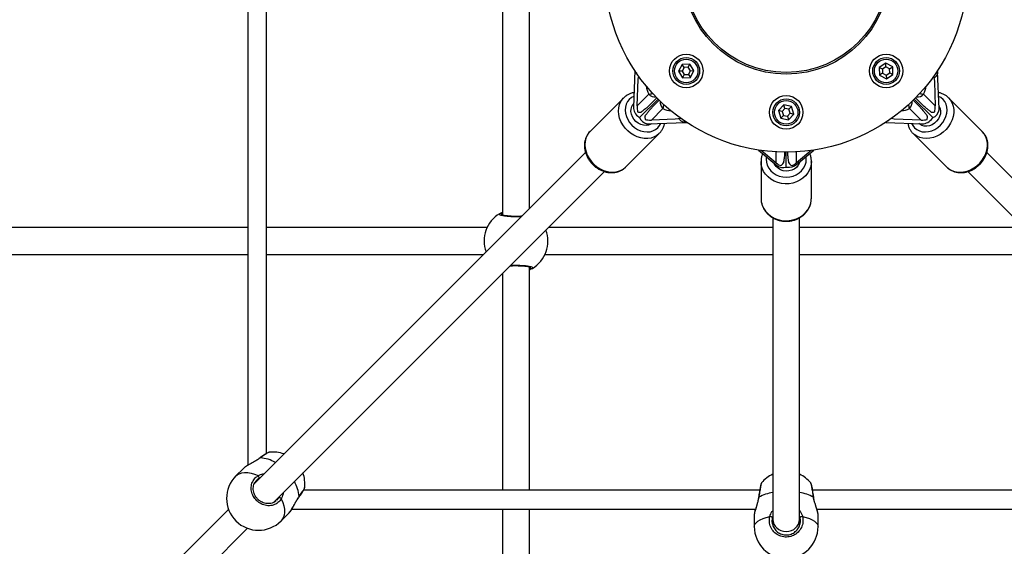
# Model space of a CAD drawing. Units: millimetres. Extents: x 728 to 1362, y 1782 to 2467.
# Drawn here: x 1029 to 1088, y 2068 to 2099 of the extents above; entities that cross this region are included whole.
import ezdxf

# ---------------------------------------------------------------- set-up
doc = ezdxf.new("R2010")
doc.units = ezdxf.units.MM
doc.header["$LTSCALE"] = 100
doc.header["$PDSIZE"] = -1
doc.dimstyles.new('ISO-25', dxfattribs={"dimtxt": 2.5, "dimasz": 2.5, "dimexe": 1.25, "dimexo": 0.625, "dimtad": 1, "dimtxsty": 'Standard', "dimcen": 2.5, "dimadec": 0, "dimazin": 0, "dimtfac": 1, "dimtmove": 0, "dimatfit": 3, "dimfxl": 1, "dimarcsym": 0})

# ---------------------------------------------------------------- blocks, each defined once
blk = doc.blocks.new('*D19')
at = {"color": 0, "lineweight": -2}
for p, q in [((1028.67, 2380.033), (744.607, 2380.033)), ((754.607, 2344.473), (754.607, 1855.24)), ((1028.67, 1819.68), (744.607, 1819.68))]:
    blk.add_line(p, q, dxfattribs=at)
at = {"color": 0}
for points in [[(760.534, 2344.473), (748.681, 2344.473), (754.607, 2380.033)], [(748.681, 1855.24), (760.534, 1855.24), (754.607, 1819.68)]]:
    blk.add_solid(points, dxfattribs=at)
at = {"layer": 'Defpoints', "color": 0}
for p in [(1038.67, 2380.033), (754.607, 1819.68), (1038.67, 1819.68)]:
    blk.add_point(p, dxfattribs=at)
at = {"color": 0, "insert": (734.367, 2099.857), "char_height": 10, "attachment_point": 5, "rotation": 90}
blk.add_mtext('560', dxfattribs=at)

msp = doc.modelspace()

# ---------------------------------------------------------------- linework, layer by layer
at = {"color": 7, "linetype": 'Continuous', "lineweight": 25}
for p, q in [((1058.016, 2101.189), (1058.016, 2087.429)), ((1059.616, 2087.82), (1059.616, 2101.189)), ((1043.954, 2073.223), (1043.954, 2100.411)), ((1042.823, 2100.156), (1042.823, 2072.524)), ((1068.713, 2096.423), (1068.497, 2096.014)), ((1069.175, 2096.44), (1068.713, 2096.423)), ((1068.828, 2096.24), (1068.713, 2096.423)), ((1068.828, 2096.24), (1068.713, 2096.022)), ((1069.074, 2096.249), (1068.828, 2096.24)), ((1069.074, 2096.249), (1069.175, 2096.44)), ((1069.205, 2096.041), (1069.074, 2096.249)), ((1069.421, 2096.049), (1069.175, 2096.44)), ((1080.856, 2096.493), (1080.465, 2096.247)), ((1080.465, 2096.247), (1080.483, 2095.786)), ((1080.656, 2096.147), (1080.465, 2096.247)), ((1080.865, 2096.278), (1080.656, 2096.147)), ((1080.656, 2096.147), (1080.665, 2095.9)), ((1081.265, 2096.277), (1080.856, 2096.493)), ((1080.865, 2096.278), (1080.856, 2096.493)), ((1081.082, 2096.163), (1080.865, 2096.278)), ((1081.082, 2096.163), (1081.265, 2096.277)), ((1081.092, 2095.916), (1081.082, 2096.163)), ((1081.282, 2095.816), (1081.265, 2096.277)), ((1065.893, 2096.054), (1065.81, 2093.875)), ((1066.031, 2093.952), (1066.092, 2095.549)), ((1066.092, 2095.549), (1066.128, 2095.711)), ((1068.713, 2096.022), (1068.497, 2096.014)), ((1068.497, 2096.014), (1068.743, 2095.623)), ((1068.713, 2096.022), (1068.844, 2095.814)), ((1068.844, 2095.814), (1068.743, 2095.623)), ((1068.743, 2095.623), (1069.205, 2095.64)), ((1068.844, 2095.814), (1069.09, 2095.823)), ((1069.09, 2095.823), (1069.205, 2096.041)), ((1069.09, 2095.823), (1069.205, 2095.64)), ((1069.205, 2095.64), (1069.421, 2096.049)), ((1069.205, 2096.041), (1069.421, 2096.049)), ((1080.665, 2095.9), (1080.483, 2095.786)), ((1080.483, 2095.786), (1080.891, 2095.57)), ((1080.665, 2095.9), (1080.883, 2095.785)), ((1080.883, 2095.785), (1081.092, 2095.916)), ((1080.883, 2095.785), (1080.891, 2095.57)), ((1080.891, 2095.57), (1081.282, 2095.816)), ((1081.092, 2095.916), (1081.282, 2095.816)), ((1084.027, 2093.769), (1083.942, 2095.997)), ((1083.747, 2095.375), (1083.801, 2093.952)), ((1065.233, 2094.427), (1063.227, 2092.421)), ((1065.208, 2094.401), (1065.233, 2094.427)), ((1066.031, 2093.952), (1066.723, 2094.644)), ((1067.28, 2094.352), (1066.178, 2093.25)), ((1067.209, 2094.423), (1066.795, 2094.009)), ((1082.553, 2094.352), (1083.655, 2093.25)), ((1083.038, 2094.009), (1082.623, 2094.423)), ((1083.11, 2094.644), (1083.801, 2093.952)), ((1086.605, 2092.421), (1084.6, 2094.427)), ((1067.572, 2093.796), (1066.88, 2093.104)), ((1066.936, 2093.867), (1067.351, 2094.282)), ((1074.78, 2094.005), (1074.466, 2093.667)), ((1074.844, 2093.799), (1074.676, 2093.619)), ((1075.231, 2093.902), (1074.78, 2094.005)), ((1074.844, 2093.799), (1074.78, 2094.005)), ((1075.084, 2093.744), (1074.844, 2093.799)), ((1075.084, 2093.744), (1075.231, 2093.902)), ((1075.367, 2093.461), (1075.231, 2093.902)), ((1082.953, 2093.104), (1082.261, 2093.796)), ((1082.482, 2094.282), (1082.897, 2093.867)), ((1074.466, 2093.667), (1074.602, 2093.225)), ((1074.676, 2093.619), (1074.466, 2093.667)), ((1074.749, 2093.383), (1074.602, 2093.225)), ((1074.602, 2093.225), (1075.053, 2093.122)), ((1074.676, 2093.619), (1074.749, 2093.383)), ((1074.749, 2093.383), (1074.989, 2093.328)), ((1074.989, 2093.328), (1075.157, 2093.509)), ((1074.989, 2093.328), (1075.053, 2093.122)), ((1075.053, 2093.122), (1075.367, 2093.461)), ((1075.157, 2093.509), (1075.084, 2093.744)), ((1075.157, 2093.509), (1075.367, 2093.461)), ((1081.357, 2093.165), (1081.194, 2093.201)), ((1082.953, 2093.104), (1081.357, 2093.165)), ((1066.697, 2092.879), (1068.924, 2092.964)), ((1068.303, 2093.158), (1066.88, 2093.104)), ((1080.851, 2092.966), (1083.03, 2092.883)), ((1065.349, 2090.3), (1067.355, 2092.306)), ((1082.478, 2092.306), (1084.484, 2090.3)), ((1082.504, 2092.28), (1082.478, 2092.306)), ((1086.667, 2092.348), (1086.622, 2092.404)), ((1062.96, 2091.164), (1043.221, 2071.425)), ((1073.268, 2091.315), (1074.367, 2090.395)), ((1074.316, 2090.542), (1073.421, 2091.293)), ((1074.816, 2091.189), (1074.816, 2091.122)), ((1074.916, 2090.303), (1074.916, 2091.189)), ((1075.016, 2091.122), (1075.016, 2091.189)), ((1076.412, 2091.293), (1075.516, 2090.542)), ((1075.535, 2090.453), (1076.565, 2091.315)), ((1106.611, 2071.425), (1086.873, 2091.163)), ((1065.276, 2090.238), (1065.331, 2090.284)), ((1073.416, 2090.638), (1073.416, 2088.436)), ((1076.416, 2088.436), (1076.416, 2090.638)), ((1076.416, 2090.638), (1076.416, 2090.6)), ((1044.353, 2070.294), (1064.091, 2090.032)), ((1085.742, 2090.032), (1105.48, 2070.294)), ((1076.415, 2088.39), (1076.416, 2088.436)), ((1074.116, 2087.277), (1074.116, 2069.297)), ((1075.716, 2069.297), (1075.716, 2087.278)), ((1042.823, 2086.689), (1028.11, 2086.689)), ((1057.093, 2086.689), (1043.954, 2086.689)), ((1074.116, 2086.689), (1060.748, 2086.689)), ((1089.085, 2086.689), (1075.716, 2086.689)), ((1028.11, 2085.089), (1042.823, 2085.089)), ((1043.954, 2085.089), (1056.885, 2085.089)), ((1060.54, 2085.089), (1074.116, 2085.089)), ((1075.716, 2085.089), (1089.293, 2085.089)), ((1058.016, 2083.957), (1058.016, 2071.027)), ((1059.616, 2071.027), (1059.616, 2084.349)), ((1044.107, 2073.284), (1044.1, 2073.284)), ((1043.558, 2072.956), (1043.499, 2072.914)), ((1042.57, 2072.329), (1042.124, 2071.884)), ((1073.454, 2071.46), (1073.453, 2071.459)), ((1073.339, 2071.027), (1046.151, 2071.027)), ((1103.682, 2071.027), (1076.494, 2071.027)), ((1041.683, 2069.887), (1027.113, 2055.317)), ((1045.452, 2069.895), (1073.084, 2069.895)), ((1058.016, 2069.895), (1058.016, 2054.924)), ((1059.616, 2054.924), (1059.616, 2069.895)), ((1076.749, 2069.895), (1104.381, 2069.895)), ((1044.811, 2069.197), (1045.257, 2069.642)), ((1073.016, 2069.579), (1073.016, 2068.86)), ((1073.029, 2069.65), (1073.018, 2069.579)), ((1074.116, 2069.297), (1074.116, 2068.923)), ((1075.716, 2068.959), (1075.716, 2069.297)), ((1076.816, 2068.86), (1076.816, 2069.579)), ((1028.244, 2054.186), (1042.815, 2068.756))]:
    msp.add_line(p, q, dxfattribs=at)
at = {"color": 8, "linetype": 'Continuous', "lineweight": 25}
for p, q in [((1074.316, 2090.542), (1074.316, 2091.205)), ((1075.516, 2091.205), (1075.516, 2090.542)), ((1058.016, 2087.45), (1057.989, 2087.433)), ((1059.616, 2084.328), (1059.643, 2084.344)), ((1043.579, 2072.957), (1043.508, 2072.913)), ((1043.564, 2071.768), (1043.502, 2071.744)), ((1044.553, 2070.439), (1044.671, 2070.574)), ((1074.116, 2069.466), (1074.089, 2069.401))]:
    msp.add_line(p, q, dxfattribs=at)
at = {"color": 7, "linetype": 'Continuous', "lineweight": 25, "flags": 128}
for points in [[(1083.705, 2095.711), (1083.739, 2095.557), (1083.747, 2095.375)], [(1066.881, 2092.886), (1066.845, 2092.863), (1066.711, 2092.807), (1066.562, 2092.785), (1066.406, 2092.797), (1066.249, 2092.842), (1066.098, 2092.919), (1065.961, 2093.023), (1065.845, 2093.151), (1065.753, 2093.295), (1065.692, 2093.45), (1065.663, 2093.608), (1065.669, 2093.761), (1065.708, 2093.903), (1065.779, 2094.027), (1065.826, 2094.08)], [(1084.02, 2093.953), (1084.042, 2093.917), (1084.098, 2093.783), (1084.12, 2093.635), (1084.108, 2093.478), (1084.063, 2093.321), (1083.986, 2093.171), (1083.882, 2093.034), (1083.754, 2092.917), (1083.61, 2092.826), (1083.455, 2092.764), (1083.297, 2092.736), (1083.144, 2092.741), (1083.002, 2092.78), (1082.878, 2092.851), (1082.825, 2092.898)], [(1068.639, 2093.201), (1068.485, 2093.166), (1068.303, 2093.158)], [(1063.227, 2092.421), (1063.164, 2092.352), (1063.058, 2092.196), (1062.981, 2092.021), (1062.934, 2091.83), (1062.92, 2091.629), (1062.937, 2091.421), (1062.986, 2091.211), (1063.065, 2091.005), (1063.173, 2090.808), (1063.307, 2090.623), (1063.464, 2090.456), (1063.641, 2090.31), (1063.833, 2090.188), (1064.035, 2090.094), (1064.243, 2090.03), (1064.453, 2089.997), (1064.658, 2089.995), (1064.855, 2090.026), (1065.038, 2090.088), (1065.204, 2090.18), (1065.349, 2090.3)], [(1084.484, 2090.3), (1084.553, 2090.237), (1084.709, 2090.131), (1084.884, 2090.053), (1085.075, 2090.007), (1085.277, 2089.992), (1085.485, 2090.009), (1085.694, 2090.058), (1085.9, 2090.137), (1086.098, 2090.246), (1086.282, 2090.38), (1086.449, 2090.537), (1086.596, 2090.713), (1086.717, 2090.905), (1086.811, 2091.107), (1086.875, 2091.316), (1086.909, 2091.525), (1086.91, 2091.731), (1086.879, 2091.927), (1086.817, 2092.111), (1086.725, 2092.277), (1086.605, 2092.421)], [(1075.733, 2090.619), (1075.71, 2090.545), (1075.638, 2090.405), (1075.533, 2090.282), (1075.401, 2090.181), (1075.248, 2090.109), (1075.082, 2090.068), (1074.909, 2090.059), (1074.738, 2090.084), (1074.578, 2090.142), (1074.434, 2090.228), (1074.315, 2090.341), (1074.226, 2090.473), (1074.197, 2090.536)], [(1043.579, 2072.957), (1043.566, 2072.959), (1043.558, 2072.955)]]:
    msp.add_lwpolyline(points, dxfattribs=at)
at = {"color": 8, "linetype": 'Continuous', "lineweight": 25, "flags": 128}
for points in [[(1067.355, 2092.306), (1067.21, 2092.186), (1067.044, 2092.094), (1066.861, 2092.032), (1066.664, 2092.001), (1066.458, 2092.002), (1066.249, 2092.036), (1066.041, 2092.1), (1065.838, 2092.194), (1065.647, 2092.315), (1065.47, 2092.461), (1065.313, 2092.629), (1065.179, 2092.813), (1065.071, 2093.011), (1064.991, 2093.217), (1064.943, 2093.426), (1064.925, 2093.634), (1064.94, 2093.836), (1064.987, 2094.027), (1065.064, 2094.202), (1065.17, 2094.358), (1065.208, 2094.401)], [(1065.835, 2094.515), (1065.701, 2094.445), (1065.568, 2094.338), (1065.461, 2094.205), (1065.383, 2094.05), (1065.336, 2093.878), (1065.322, 2093.694), (1065.341, 2093.505), (1065.393, 2093.314), (1065.476, 2093.129), (1065.588, 2092.955), (1065.725, 2092.797), (1065.883, 2092.66), (1066.057, 2092.549), (1066.242, 2092.466), (1066.432, 2092.414), (1066.622, 2092.394), (1066.806, 2092.408), (1066.977, 2092.455), (1067.132, 2092.533), (1067.265, 2092.641), (1067.265, 2092.641)], [(1082.391, 2092.907), (1082.46, 2092.774), (1082.568, 2092.641), (1082.701, 2092.533), (1082.855, 2092.455), (1083.027, 2092.408), (1083.211, 2092.394), (1083.401, 2092.414), (1083.591, 2092.466), (1083.776, 2092.549), (1083.95, 2092.66), (1084.108, 2092.797), (1084.245, 2092.955), (1084.356, 2093.129), (1084.439, 2093.314), (1084.491, 2093.505), (1084.511, 2093.694), (1084.497, 2093.878), (1084.45, 2094.05), (1084.372, 2094.205), (1084.265, 2094.338), (1084.265, 2094.338)], [(1084.6, 2094.427), (1084.719, 2094.283), (1084.811, 2094.117), (1084.873, 2093.933), (1084.904, 2093.736), (1084.903, 2093.531), (1084.87, 2093.322), (1084.805, 2093.113), (1084.711, 2092.911), (1084.59, 2092.719), (1084.444, 2092.543), (1084.276, 2092.386), (1084.092, 2092.251), (1083.894, 2092.143), (1083.688, 2092.064), (1083.479, 2092.015), (1083.271, 2091.998), (1083.069, 2092.013), (1082.878, 2092.059), (1082.703, 2092.136), (1082.547, 2092.243), (1082.504, 2092.28)], [(1084.265, 2094.338), (1084.132, 2094.445), (1083.998, 2094.515)], [(1067.265, 2092.641), (1067.372, 2092.774), (1067.442, 2092.907)], [(1073.729, 2090.929), (1073.716, 2090.773), (1073.735, 2090.587), (1073.789, 2090.406), (1073.877, 2090.237), (1073.997, 2090.084), (1074.145, 2089.952), (1074.316, 2089.845), (1074.506, 2089.766), (1074.708, 2089.717), (1074.916, 2089.701), (1075.125, 2089.717), (1075.327, 2089.766), (1075.516, 2089.845), (1075.688, 2089.952), (1075.836, 2090.084), (1075.956, 2090.237), (1076.044, 2090.406), (1076.098, 2090.587), (1076.116, 2090.773), (1076.104, 2090.929)], [(1076.416, 2090.6), (1076.412, 2090.536), (1076.377, 2090.333), (1076.308, 2090.137), (1076.206, 2089.953), (1076.074, 2089.786), (1075.914, 2089.638), (1075.732, 2089.513), (1075.53, 2089.415), (1075.314, 2089.346), (1075.088, 2089.307), (1074.859, 2089.299), (1074.631, 2089.323), (1074.409, 2089.377), (1074.2, 2089.461), (1074.007, 2089.572), (1073.836, 2089.709), (1073.689, 2089.867), (1073.572, 2090.044), (1073.486, 2090.234), (1073.434, 2090.434), (1073.416, 2090.638)], [(1073.416, 2088.436), (1073.434, 2088.232), (1073.486, 2088.032), (1073.572, 2087.842), (1073.689, 2087.665), (1073.836, 2087.507), (1074.007, 2087.371), (1074.2, 2087.259), (1074.409, 2087.175), (1074.631, 2087.121), (1074.859, 2087.097), (1075.088, 2087.105), (1075.314, 2087.144), (1075.53, 2087.214), (1075.732, 2087.312), (1075.914, 2087.436), (1076.074, 2087.584), (1076.206, 2087.752), (1076.308, 2087.935), (1076.377, 2088.131), (1076.412, 2088.334), (1076.415, 2088.39)], [(1042.124, 2071.884), (1042.181, 2071.934), (1042.312, 2072.014), (1042.465, 2072.067), (1042.637, 2072.091), (1042.825, 2072.086), (1043.024, 2072.051), (1043.233, 2071.988), (1043.445, 2071.897)], [(1044.825, 2070.518), (1044.915, 2070.305), (1044.979, 2070.097), (1045.013, 2069.897), (1045.019, 2069.709), (1044.995, 2069.537), (1044.942, 2069.384), (1044.861, 2069.253), (1044.811, 2069.197)], [(1045.885, 2070.651), (1045.886, 2070.639), (1045.883, 2070.63)], [(1073.286, 2070.612), (1073.276, 2070.61), (1073.273, 2070.607), (1073.273, 2070.607)], [(1076.56, 2070.607), (1076.56, 2070.607), (1076.557, 2070.61), (1076.547, 2070.612)], [(1073.016, 2068.86), (1073.021, 2068.907), (1073.057, 2069.001), (1073.128, 2069.093), (1073.232, 2069.18), (1073.369, 2069.261), (1073.535, 2069.335), (1073.726, 2069.399), (1073.941, 2069.454)], [(1075.892, 2069.454), (1076.106, 2069.399), (1076.298, 2069.335), (1076.464, 2069.261), (1076.6, 2069.18), (1076.705, 2069.093), (1076.776, 2069.001), (1076.812, 2068.907), (1076.816, 2068.86)]]:
    msp.add_lwpolyline(points, dxfattribs=at)
at = {"color": 7, "linetype": 'Continuous', "lineweight": 25}
for centre, radius in [((1074.916, 2101.989), 10.8), ((1074.916, 2101.989), 6.15), ((1074.916, 2101.989), 6.05), ((1068.959, 2096.031), 1), ((1068.959, 2096.031), 0.8), ((1068.959, 2096.031), 0.7), ((1080.874, 2096.031), 1), ((1080.874, 2096.031), 0.8), ((1080.874, 2096.031), 0.7), ((1074.916, 2093.564), 1), ((1074.916, 2093.564), 0.8), ((1074.916, 2093.564), 0.7)]:
    msp.add_circle(centre, radius, dxfattribs=at)
at = {"color": 8, "linetype": 'Continuous', "lineweight": 25}
for centre, radius, start, end in [((1067.804, 2095.236), 1.233, 185.0875, 208.69597), ((1082.028, 2095.236), 1.233, 331.30403, 354.9125), ((1066.678, 2095.416), 0.773, 273.38227, 290.8528), ((1067.108, 2095.004), 0.527, 223.07826, 275.09204), ((1082.725, 2095.004), 0.527, 264.90796, 316.92174), ((1083.155, 2095.416), 0.773, 249.1472, 266.61773), ((1067.931, 2094.18), 0.527, 174.90796, 226.92174), ((1068.344, 2093.75), 0.773, 159.1472, 176.61773), ((1068.164, 2094.877), 1.233, 241.30403, 264.9125), ((1081.669, 2094.877), 1.233, 275.0875, 298.69597), ((1081.489, 2093.75), 0.773, 3.38227, 20.8528), ((1081.901, 2094.18), 0.527, 313.07826, 5.09204), ((1043.465, 2071.034), 1.926, 58.46603, 86.60214), ((1043.922, 2070.525), 1.967, 3.69111, 31.24071), ((1074.458, 2068.442), 2.466, 97.96676, 118.38193), ((1075.35, 2068.366), 2.545, 61.93751, 81.7138)]:
    msp.add_arc(centre, radius, start, end, dxfattribs=at)
at = {"color": 7, "linetype": 'Continuous', "lineweight": 25}
for centre, radius, start, end in [((1066.198, 2094.025), 0.452, 252.84265, 280.85652), ((1066.738, 2093.472), 0.603, 201.53843, 258.17576), ((1066.953, 2093.27), 0.452, 169.14348, 197.15735), ((1082.88, 2093.27), 0.452, 342.84265, 10.85652), ((1083.635, 2094.025), 0.452, 259.14348, 287.15735), ((1083.434, 2093.811), 0.603, 291.53843, 348.17576), ((1074.726, 2090.856), 0.585, 232.07881, 288.9479), ((1074.356, 2090.79), 0.47, 300.37544, 328.54252), ((1075.477, 2090.79), 0.47, 211.45748, 239.62456), ((1058.816, 2085.889), 1.9, 120.89262, 200.09894), ((1057.89, 2087.432), 0.1, 0.86259, 119.1339), ((1058.816, 2085.889), 1.9, 300.89262, 20.09894), ((1059.743, 2084.346), 0.1, 180.86234, 299.135), ((1044.332, 2071.405), 1.9, 69.90106, 96.84695), ((1044.332, 2071.405), 1.9, 353.39668, 20.09894), ((1043.468, 2070.54), 1.9, 135, 315), ((1043.361, 2071.779), 0.145, 346.00809, 54.46296), ((1074.916, 2070.256), 1.9, 114.90106, 140.54612), ((1074.916, 2070.256), 1.9, 39.69824, 65.09894), ((1044.706, 2070.433), 0.145, 35.53704, 103.99191), ((1073.941, 2069.22), 0.234, 50.71752, 90.13342), ((1075.891, 2069.22), 0.234, 89.86658, 129.28248), ((1074.916, 2068.86), 1.9, 180, 360)]:
    msp.add_arc(centre, radius, start, end, dxfattribs=at)
for centre, major_axis, ratio, start_param, end_param in [((1066.698, 2096.154), (0.798, -0.064), 0.730992, 3.630572, 3.716026), ((1066.605, 2093.728), (0.754, -0.329), 0.77141, 3.435273, 4.418709), ((1066.32, 2094.241), (0.146, 0.788), 0.317115, 2.003295, 2.590821), ((1083.513, 2094.241), (-0.146, 0.788), 0.317115, 3.692365, 4.27989), ((1083.232, 2093.623), (0.754, 0.329), 0.77141, 5.864912, 5.989505), ((1066.605, 2093.728), (0.754, -0.329), 0.77141, 4.418709, 4.479972), ((1083.177, 2093.678), (0.329, 0.754), 0.77141, 3.435273, 4.418709), ((1083.177, 2093.678), (0.329, 0.754), 0.77141, 4.418709, 4.479972), ((1067.168, 2093.392), (0.788, 0.146), 0.317115, 3.692365, 4.27989), ((1066.55, 2093.674), (-0.329, 0.754), 0.77141, 2.723319, 2.847912), ((1080.751, 2093.77), (0.064, 0.798), 0.730992, 3.630572, 3.716026), ((1082.665, 2093.392), (0.788, -0.146), 0.317115, 5.144888, 5.732413), ((1074.316, 2090.989), (-0.435, 0.584), 0.420536, 2.084589, 2.672114), ((1074.952, 2091.008), (0.744, -0.347), 0.848633, 5.028279, 5.089542), ((1074.952, 2091.008), (0.744, -0.347), 0.848633, 5.089542, 5.906032), ((1075.516, 2090.989), (0.435, 0.584), 0.420536, 3.611071, 4.198596), ((1074.916, 2069.297), (0.8, 0), 0.917595, 3.141593, 4.712389), ((1074.916, 2069.297), (0.8, 0), 0.917595, 4.712389, 6.283185)]:
    msp.add_ellipse(centre, major_axis=major_axis, ratio=ratio, start_param=start_param, end_param=end_param, dxfattribs=at)
for points, knots in [([(1083.927, 2095.969), (1083.93, 2095.941), (1083.94, 2095.839), (1083.863, 2095.703), (1083.753, 2095.628), (1083.719, 2095.605)], [0, 0, 0, 0, 0.206846, 0.749261, 1, 1, 1, 1]), ([(1083.94, 2095.969), (1083.942, 2095.995), (1083.944, 2096.027), (1083.942, 2096.059), (1083.941, 2096.066)], [0, 0, 0, 0, 0.800561, 1, 1, 1, 1]), ([(1065.843, 2094.737), (1065.808, 2094.731), (1065.708, 2094.715), (1065.554, 2094.655), (1065.388, 2094.561), (1065.272, 2094.472), (1065.22, 2094.41), (1065.208, 2094.396)], [0, 0, 0, 0, 0.142386, 0.405242, 0.665324, 0.922912, 1, 1, 1, 1]), ([(1084.589, 2094.432), (1084.573, 2094.449), (1084.514, 2094.512), (1084.39, 2094.596), (1084.222, 2094.679), (1084.086, 2094.725), (1084.006, 2094.736), (1083.99, 2094.738)], [0, 0, 0, 0, 0.104353, 0.379057, 0.653465, 0.928806, 1, 1, 1, 1]), ([(1066.795, 2094.009), (1066.771, 2093.986), (1066.709, 2093.926), (1066.617, 2093.848), (1066.519, 2093.77), (1066.434, 2093.704), (1066.353, 2093.64), (1066.306, 2093.601), (1066.283, 2093.581)], [0, 0, 0, 0, 0.130078, 0.344629, 0.501404, 0.674301, 0.840442, 1, 1, 1, 1]), ([(1066.509, 2093.355), (1066.525, 2093.375), (1066.559, 2093.415), (1066.612, 2093.483), (1066.668, 2093.554), (1066.727, 2093.629), (1066.797, 2093.716), (1066.867, 2093.796), (1066.918, 2093.849), (1066.936, 2093.867)], [0, 0, 0, 0, 0.136356, 0.277541, 0.423662, 0.560632, 0.707863, 0.897562, 1, 1, 1, 1]), ([(1082.897, 2093.867), (1082.919, 2093.844), (1082.979, 2093.782), (1083.057, 2093.689), (1083.135, 2093.591), (1083.202, 2093.506), (1083.265, 2093.426), (1083.305, 2093.379), (1083.324, 2093.355)], [0, 0, 0, 0, 0.130078, 0.344629, 0.501404, 0.674301, 0.840442, 1, 1, 1, 1]), ([(1083.55, 2093.581), (1083.53, 2093.598), (1083.49, 2093.632), (1083.423, 2093.685), (1083.351, 2093.74), (1083.276, 2093.8), (1083.19, 2093.87), (1083.109, 2093.94), (1083.056, 2093.991), (1083.038, 2094.009)], [0, 0, 0, 0, 0.136356, 0.277541, 0.423662, 0.560632, 0.707863, 0.897562, 1, 1, 1, 1]), ([(1068.897, 2092.978), (1068.868, 2092.975), (1068.767, 2092.965), (1068.63, 2093.042), (1068.556, 2093.152), (1068.533, 2093.187)], [0, 0, 0, 0, 0.206846, 0.749261, 1, 1, 1, 1]), ([(1067.36, 2092.316), (1067.377, 2092.333), (1067.439, 2092.391), (1067.523, 2092.515), (1067.606, 2092.683), (1067.653, 2092.819), (1067.663, 2092.899), (1067.666, 2092.916)], [0, 0, 0, 0, 0.104353, 0.379057, 0.653465, 0.928806, 1, 1, 1, 1]), ([(1068.896, 2092.965), (1068.922, 2092.963), (1068.96, 2092.961), (1068.997, 2092.964), (1069.009, 2092.965)], [0, 0, 0, 0, 0.68826, 1, 1, 1, 1]), ([(1082.168, 2092.915), (1082.174, 2092.88), (1082.19, 2092.78), (1082.25, 2092.626), (1082.344, 2092.461), (1082.433, 2092.345), (1082.495, 2092.292), (1082.509, 2092.28)], [0, 0, 0, 0, 0.142386, 0.405242, 0.665324, 0.922912, 1, 1, 1, 1]), ([(1063.249, 2092.437), (1063.223, 2092.412), (1063.151, 2092.346), (1063.059, 2092.212), (1062.974, 2092.044), (1062.919, 2091.862), (1062.891, 2091.669), (1062.893, 2091.47), (1062.924, 2091.268), (1062.984, 2091.067), (1063.071, 2090.872), (1063.185, 2090.687), (1063.293, 2090.55), (1063.364, 2090.477), (1063.384, 2090.457)], [0, 0, 0, 0, 0.052154, 0.141338, 0.230425, 0.319815, 0.409821, 0.500602, 0.592157, 0.684374, 0.777087, 0.870145, 0.963438, 1, 1, 1, 1]), ([(1086.449, 2090.457), (1086.477, 2090.486), (1086.556, 2090.569), (1086.67, 2090.718), (1086.78, 2090.907), (1086.863, 2091.106), (1086.918, 2091.311), (1086.943, 2091.518), (1086.937, 2091.721), (1086.901, 2091.918), (1086.834, 2092.1), (1086.755, 2092.246), (1086.69, 2092.321), (1086.667, 2092.348)], [0, 0, 0, 0, 0.055607, 0.154984, 0.254561, 0.354237, 0.453917, 0.553433, 0.652538, 0.750946, 0.848422, 0.944871, 1, 1, 1, 1]), ([(1073.512, 2091.111), (1073.494, 2091.066), (1073.451, 2090.957), (1073.42, 2090.792), (1073.419, 2090.674), (1073.419, 2090.623)], [0, 0, 0, 0, 0.290697, 0.692028, 1, 1, 1, 1]), ([(1074.816, 2091.122), (1074.816, 2091.093), (1074.814, 2091.015), (1074.804, 2090.907), (1074.79, 2090.798), (1074.777, 2090.706), (1074.765, 2090.62), (1074.759, 2090.57), (1074.757, 2090.545)], [0, 0, 0, 0, 0.130082, 0.344634, 0.501407, 0.674293, 0.840441, 1, 1, 1, 1]), ([(1075.076, 2090.545), (1075.074, 2090.566), (1075.069, 2090.609), (1075.059, 2090.68), (1075.048, 2090.757), (1075.037, 2090.84), (1075.025, 2090.937), (1075.018, 2091.033), (1075.017, 2091.099), (1075.016, 2091.122)], [0, 0, 0, 0, 0.136359, 0.277548, 0.423662, 0.560626, 0.707859, 0.897561, 1, 1, 1, 1]), ([(1076.415, 2090.598), (1076.415, 2090.602), (1076.423, 2090.671), (1076.407, 2090.808), (1076.377, 2090.977), (1076.336, 2091.075), (1076.321, 2091.111)], [0, 0, 0, 0, 0.019243, 0.400003, 0.780204, 1, 1, 1, 1]), ([(1063.384, 2090.457), (1063.414, 2090.428), (1063.496, 2090.349), (1063.646, 2090.236), (1063.834, 2090.126), (1064.033, 2090.042), (1064.238, 2089.987), (1064.445, 2089.962), (1064.649, 2089.968), (1064.845, 2090.004), (1065.028, 2090.072), (1065.173, 2090.15), (1065.249, 2090.215), (1065.276, 2090.238)], [0, 0, 0, 0, 0.055607, 0.154984, 0.254561, 0.354237, 0.453917, 0.553433, 0.652538, 0.750946, 0.848422, 0.944871, 1, 1, 1, 1]), ([(1084.468, 2090.322), (1084.493, 2090.295), (1084.56, 2090.223), (1084.693, 2090.131), (1084.861, 2090.047), (1085.044, 2089.991), (1085.236, 2089.964), (1085.436, 2089.965), (1085.638, 2089.996), (1085.838, 2090.056), (1086.033, 2090.144), (1086.218, 2090.257), (1086.355, 2090.366), (1086.428, 2090.437), (1086.449, 2090.457)], [0, 0, 0, 0, 0.052154, 0.141338, 0.230425, 0.319815, 0.409821, 0.500602, 0.592157, 0.684374, 0.777087, 0.870145, 0.963438, 1, 1, 1, 1]), ([(1073.419, 2088.419), (1073.42, 2088.368), (1073.42, 2088.292), (1073.438, 2088.217), (1073.444, 2088.192)], [0, 0, 0, 0, 0.6657942, 1, 1, 1, 1]), ([(1073.444, 2088.192), (1073.452, 2088.152), (1073.472, 2088.046), (1073.539, 2087.883), (1073.639, 2087.707), (1073.768, 2087.546), (1073.92, 2087.404), (1074.094, 2087.283), (1074.285, 2087.186), (1074.489, 2087.116), (1074.703, 2087.073), (1074.922, 2087.059), (1075.142, 2087.075), (1075.356, 2087.119), (1075.562, 2087.192), (1075.754, 2087.292), (1075.928, 2087.416), (1076.08, 2087.562), (1076.207, 2087.728), (1076.307, 2087.908), (1076.375, 2088.099), (1076.41, 2088.261), (1076.411, 2088.358), (1076.411, 2088.387)], [0, 0, 0, 0, 0.0302123, 0.079228, 0.1283396, 0.1776133, 0.227088, 0.2767725, 0.3266505, 0.3766949, 0.4268729, 0.4771542, 0.5275121, 0.5779173, 0.6283389, 0.6787405, 0.7290773, 0.7792959, 0.8293385, 0.8791602, 0.9287371, 0.9780785, 1, 1, 1, 1]), ([(1057.841, 2087.519), (1057.872, 2087.54), (1057.911, 2087.566), (1058.001, 2087.603), (1058.016, 2087.609)], [0, 0, 0, 0, 0.824194, 1, 1, 1, 1]), ([(1059.164, 2087.368), (1059.119, 2087.365), (1059.02, 2087.359), (1058.859, 2087.356), (1058.69, 2087.357), (1058.524, 2087.363), (1058.369, 2087.374), (1058.229, 2087.389), (1058.111, 2087.407), (1058.023, 2087.426), (1057.969, 2087.442), (1057.945, 2087.455), (1057.946, 2087.453), (1057.947, 2087.453)], [0, 0, 0, 0, 0.089075, 0.192611, 0.295988, 0.399736, 0.503274, 0.606852, 0.709709, 0.81121, 0.897322, 0.971311, 1, 1, 1, 1]), ([(1058.469, 2084.41), (1058.514, 2084.413), (1058.612, 2084.418), (1058.774, 2084.422), (1058.943, 2084.42), (1059.109, 2084.414), (1059.264, 2084.404), (1059.403, 2084.389), (1059.521, 2084.371), (1059.609, 2084.352), (1059.664, 2084.336), (1059.688, 2084.323), (1059.686, 2084.324), (1059.686, 2084.325)], [0, 0, 0, 0, 0.089074, 0.192611, 0.295988, 0.399736, 0.503274, 0.606852, 0.70971, 0.81121, 0.897323, 0.971311, 1, 1, 1, 1]), ([(1059.792, 2084.258), (1059.76, 2084.237), (1059.722, 2084.212), (1059.632, 2084.175), (1059.616, 2084.168)], [0, 0, 0, 0, 0.824194, 1, 1, 1, 1]), ([(1044.098, 2073.289), (1044.091, 2073.287), (1044.064, 2073.281), (1044.019, 2073.259), (1043.941, 2073.217), (1043.841, 2073.155), (1043.724, 2073.075), (1043.628, 2073.007), (1043.571, 2072.964), (1043.558, 2072.955)], [0, 0, 0, 0, 0.05449, 0.214488, 0.393917, 0.583929, 0.768496, 0.950272, 1, 1, 1, 1]), ([(1043.508, 2072.913), (1043.442, 2072.87), (1043.287, 2072.769), (1043.008, 2072.625), (1042.735, 2072.47), (1042.623, 2072.374), (1042.57, 2072.328)], [0, 0, 0, 0, 0.192106, 0.455814, 0.742261, 1, 1, 1, 1]), ([(1042.831, 2072.524), (1042.828, 2072.523), (1042.818, 2072.519), (1042.847, 2072.531), (1042.868, 2072.539)], [0, 0, 0, 0, 0.290993, 1, 1, 1, 1]), ([(1044.825, 2070.518), (1044.764, 2070.435), (1044.641, 2070.269), (1044.356, 2070.127), (1044.035, 2070.087), (1043.707, 2070.16), (1043.414, 2070.335), (1043.187, 2070.589), (1043.05, 2070.895), (1043.016, 2071.219), (1043.091, 2071.526), (1043.245, 2071.76), (1043.387, 2071.857), (1043.445, 2071.897)], [0, 0, 0, 0, 0.094786, 0.189569, 0.284314, 0.378379, 0.471355, 0.563381, 0.655122, 0.747394, 0.840701, 0.93501, 1, 1, 1, 1]), ([(1044.517, 2070.394), (1044.485, 2070.369), (1044.414, 2070.313), (1044.284, 2070.258), (1044.136, 2070.227), (1043.981, 2070.226), (1043.825, 2070.254), (1043.675, 2070.311), (1043.535, 2070.395), (1043.412, 2070.501), (1043.309, 2070.627), (1043.23, 2070.767), (1043.177, 2070.917), (1043.152, 2071.07), (1043.157, 2071.222), (1043.187, 2071.362), (1043.227, 2071.442), (1043.246, 2071.479)], [0, 0, 0, 0, 0.058778, 0.128385, 0.197774, 0.266367, 0.334578, 0.402361, 0.469755, 0.537042, 0.604012, 0.671004, 0.737854, 0.805121, 0.872816, 0.94115, 1, 1, 1, 1]), ([(1043.502, 2071.744), (1043.451, 2071.71), (1043.345, 2071.64), (1043.28, 2071.528), (1043.247, 2071.47)], [0, 0, 0, 0, 0.475389, 1, 1, 1, 1]), ([(1073.449, 2071.462), (1073.448, 2071.46), (1073.439, 2071.448), (1073.43, 2071.426), (1073.414, 2071.384), (1073.395, 2071.311), (1073.372, 2071.206), (1073.347, 2071.076), (1073.321, 2070.927), (1073.296, 2070.77), (1073.28, 2070.66), (1073.273, 2070.607)], [0, 0, 0, 0, 0.009753, 0.070506, 0.178449, 0.314134, 0.457697, 0.597811, 0.735525, 0.873824, 1, 1, 1, 1]), ([(1076.56, 2070.607), (1076.557, 2070.627), (1076.546, 2070.705), (1076.526, 2070.836), (1076.501, 2070.992), (1076.475, 2071.132), (1076.451, 2071.251), (1076.428, 2071.346), (1076.413, 2071.404), (1076.396, 2071.439), (1076.39, 2071.457), (1076.38, 2071.467), (1076.379, 2071.468)], [0, 0, 0, 0, 0.047477, 0.182341, 0.317986, 0.453678, 0.590247, 0.727067, 0.867462, 0.942978, 0.993886, 1, 1, 1, 1]), ([(1045.882, 2070.631), (1045.894, 2070.646), (1045.939, 2070.707), (1046.008, 2070.804), (1046.085, 2070.918), (1046.146, 2071.015), (1046.19, 2071.099), (1046.213, 2071.143), (1046.217, 2071.179), (1046.218, 2071.186)], [0, 0, 0, 0, 0.06099, 0.234602, 0.409569, 0.585756, 0.765218, 0.953217, 1, 1, 1, 1]), ([(1045.346, 2069.747), (1045.372, 2069.784), (1045.425, 2069.858), (1045.506, 2069.994), (1045.589, 2070.142), (1045.674, 2070.297), (1045.759, 2070.444), (1045.829, 2070.557), (1045.87, 2070.612), (1045.884, 2070.629)], [0, 0, 0, 0, 0.1555085, 0.3140837, 0.4746258, 0.6359502, 0.7954871, 0.9334984, 1, 1, 1, 1]), ([(1073.271, 2070.607), (1073.266, 2070.569), (1073.253, 2070.48), (1073.217, 2070.335), (1073.172, 2070.178), (1073.123, 2070.022), (1073.078, 2069.877), (1073.041, 2069.75), (1073.029, 2069.683), (1073.023, 2069.652)], [0, 0, 0, 0, 0.099879, 0.23675, 0.383375, 0.537069, 0.696056, 0.854845, 1, 1, 1, 1]), ([(1076.815, 2069.588), (1076.814, 2069.61), (1076.811, 2069.662), (1076.788, 2069.761), (1076.752, 2069.888), (1076.706, 2070.033), (1076.656, 2070.191), (1076.61, 2070.357), (1076.576, 2070.498), (1076.565, 2070.58), (1076.562, 2070.607)], [0, 0, 0, 0, 0.106885, 0.241804, 0.382144, 0.522629, 0.662819, 0.802076, 0.936613, 1, 1, 1, 1]), ([(1045.256, 2069.643), (1045.258, 2069.644), (1045.283, 2069.661), (1045.313, 2069.707), (1045.341, 2069.749)], [0, 0, 0, 0, 0.080661, 1, 1, 1, 1]), ([(1075.892, 2069.454), (1075.907, 2069.342), (1075.938, 2069.119), (1075.837, 2068.789), (1075.637, 2068.511), (1075.354, 2068.314), (1075.023, 2068.223), (1074.683, 2068.244), (1074.37, 2068.374), (1074.117, 2068.598), (1073.953, 2068.892), (1073.897, 2069.192), (1073.928, 2069.378), (1073.941, 2069.454)], [0, 0, 0, 0, 0.094786, 0.189569, 0.284314, 0.37838, 0.471356, 0.563382, 0.655122, 0.747393, 0.840701, 0.93501, 1, 1, 1, 1]), ([(1074.089, 2069.401), (1074.079, 2069.336), (1074.052, 2069.178), (1074.1, 2068.922), (1074.239, 2068.671), (1074.453, 2068.48), (1074.719, 2068.369), (1075.007, 2068.35), (1075.287, 2068.429), (1075.528, 2068.596), (1075.696, 2068.834), (1075.782, 2069.116), (1075.756, 2069.306), (1075.743, 2069.401)], [0, 0, 0, 0, 0.065052, 0.159457, 0.252822, 0.345073, 0.436715, 0.528599, 0.621453, 0.715467, 0.810248, 0.905121, 1, 1, 1, 1]), ([(1076.815, 2069.579), (1076.816, 2069.579), (1076.817, 2069.58), (1076.816, 2069.584), (1076.816, 2069.585)], [0, 0, 0, 0, 0.74446, 1, 1, 1, 1])]:
    msp.add_open_spline(points, degree=3, knots=knots, dxfattribs=at)
at = {"color": 8, "linetype": 'Continuous', "lineweight": 25}
for points, knots in [([(1059.14, 2087.343), (1059.067, 2087.339), (1058.889, 2087.33), (1058.582, 2087.334), (1058.271, 2087.355), (1058.017, 2087.391), (1057.853, 2087.436), (1057.797, 2087.481), (1057.828, 2087.508), (1057.841, 2087.519)], [0, 0, 0, 0, 0.1063369, 0.2619056, 0.4169915, 0.5729732, 0.7307076, 0.8901347, 1, 1, 1, 1]), ([(1058.493, 2084.434), (1058.566, 2084.438), (1058.744, 2084.448), (1059.05, 2084.443), (1059.362, 2084.423), (1059.616, 2084.387), (1059.78, 2084.342), (1059.836, 2084.296), (1059.805, 2084.269), (1059.792, 2084.258)], [0, 0, 0, 0, 0.106337, 0.261905, 0.416992, 0.572973, 0.730707, 0.890135, 1, 1, 1, 1]), ([(1044.1, 2073.284), (1044.096, 2073.284), (1044.077, 2073.287), (1043.958, 2073.219), (1043.778, 2073.102), (1043.637, 2072.999), (1043.579, 2072.957)], [0, 0, 0, 0, 0.096564, 0.430275, 0.767566, 1, 1, 1, 1]), ([(1043.445, 2071.897), (1043.537, 2071.944), (1043.648, 2072.001), (1043.779, 2072.005), (1043.802, 2072.005)], [0, 0, 0, 0, 0.824189, 1, 1, 1, 1]), ([(1073.453, 2071.459), (1073.451, 2071.459), (1073.443, 2071.46), (1073.414, 2071.351), (1073.369, 2071.14), (1073.324, 2070.875), (1073.297, 2070.688), (1073.286, 2070.612)], [0, 0, 0, 0, 0.060171, 0.311619, 0.565893, 0.822895, 1, 1, 1, 1]), ([(1076.547, 2070.612), (1076.53, 2070.723), (1076.498, 2070.946), (1076.448, 2071.219), (1076.404, 2071.413), (1076.386, 2071.451), (1076.377, 2071.469)], [0, 0, 0, 0, 0.253732, 0.507457, 0.761087, 1, 1, 1, 1]), ([(1044.94, 2070.881), (1044.94, 2070.877), (1044.941, 2070.816), (1044.904, 2070.704), (1044.863, 2070.587), (1044.831, 2070.53), (1044.825, 2070.518)], [0, 0, 0, 0, 0.029191, 0.459748, 0.889785, 1, 1, 1, 1]), ([(1045.885, 2070.651), (1045.945, 2070.735), (1046.066, 2070.903), (1046.177, 2071.082), (1046.228, 2071.18), (1046.218, 2071.186), (1046.217, 2071.187)], [0, 0, 0, 0, 0.3239466, 0.6478799, 0.9716867, 1, 1, 1, 1]), ([(1044.671, 2070.574), (1044.678, 2070.585), (1044.69, 2070.605), (1044.697, 2070.63), (1044.701, 2070.642)], [0, 0, 0, 0, 0.501863, 1, 1, 1, 1]), ([(1045.341, 2069.749), (1045.358, 2069.77), (1045.419, 2069.844), (1045.533, 2070.047), (1045.656, 2070.278), (1045.767, 2070.474), (1045.836, 2070.584), (1045.877, 2070.64), (1045.885, 2070.651)], [0, 0, 0, 0, 0.105072, 0.368992, 0.654484, 0.805066, 0.960781, 1, 1, 1, 1]), ([(1073.286, 2070.612), (1073.264, 2070.504), (1073.22, 2070.287), (1073.118, 2069.987), (1073.042, 2069.759), (1073.032, 2069.677), (1073.029, 2069.65)], [0, 0, 0, 0, 0.2730611, 0.5496183, 0.850026, 1, 1, 1, 1]), ([(1076.816, 2069.585), (1076.81, 2069.631), (1076.799, 2069.722), (1076.727, 2069.95), (1076.649, 2070.183), (1076.589, 2070.396), (1076.56, 2070.526), (1076.549, 2070.597), (1076.547, 2070.612)], [0, 0, 0, 0, 0.226258, 0.454441, 0.701281, 0.833759, 0.966086, 1, 1, 1, 1]), ([(1073.941, 2069.454), (1073.972, 2069.56), (1074.011, 2069.688), (1074.101, 2069.785), (1074.116, 2069.802)], [0, 0, 0, 0, 0.824192, 1, 1, 1, 1]), ([(1075.716, 2069.813), (1075.719, 2069.811), (1075.762, 2069.767), (1075.816, 2069.657), (1075.869, 2069.538), (1075.888, 2069.468), (1075.892, 2069.454)], [0, 0, 0, 0, 0.029195, 0.45229, 0.889793, 1, 1, 1, 1]), ([(1075.743, 2069.401), (1075.741, 2069.414), (1075.735, 2069.439), (1075.723, 2069.463), (1075.716, 2069.475)], [0, 0, 0, 0, 0.501847, 1, 1, 1, 1])]:
    msp.add_open_spline(points, degree=3, knots=knots, dxfattribs=at)

# ---------------------------------------------------------------- dimensions: what is measured, and where the dimension line sits
dim = msp.add_linear_dim(base=(754.607, 1819.68), p1=(1038.67, 2380.033), p2=(1038.67, 1819.68), angle=90, dimstyle='ISO-25', override={"dimtxt": 10, "dimasz": 35.56, "dimexe": 10, "dimexo": 10, "dimgap": 15.24, "dimdec": 0, "dimlfac": 1, "dimzin": 1, "dimadec": 2, "dimtzin": 1})
dim.commit()
dim.dimension.update_dxf_attribs({"geometry": '*D19', "text_midpoint": (734.367, 2099.857)})

doc.saveas('drawing.dxf')
